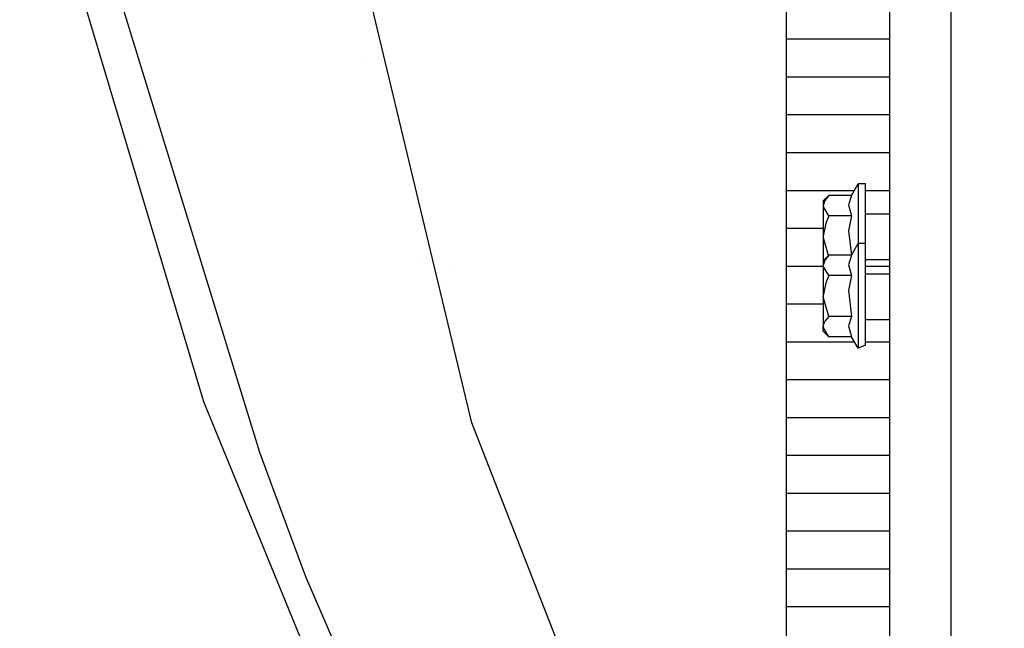
# Model space of a CAD drawing. Units: millimetres. Extents: x -1703 to 8358, y -1452 to 8459.
# Drawn here: x -724 to -395, y 1620 to 1823 of the extents above; entities that cross this region are included whole.
import ezdxf

# ---------------------------------------------------------------- set-up
doc = ezdxf.new("R2010")
doc.units = ezdxf.units.MM
doc.layers.add('1', color=7, linetype='CONTINUOUS', true_color=0xffffff)
doc.layers.add('HIDDEN_LINE', color=7, linetype='CONTINUOUS', true_color=0xffffff)
doc.styles.add('blockfont', font='simplex.shx')
doc.dimstyles.get("Standard").update_dxf_attribs({"dimtxt": 0.18, "dimasz": 0.18, "dimexe": 0.18, "dimexo": 0.0625, "dimgap": 0.09, "dimtad": 0, "dimtih": 1, "dimtoh": 1, "dimdec": 4, "dimzin": 0, "dimdsep": 46, "dimtxsty": 'Standard', "dimcen": 0.09, "dimadec": 0, "dimazin": 0, "dimtfac": 1, "dimtdec": 4, "dimtofl": 0, "dimtmove": 0, "dimatfit": 3, "dimfxl": 1, "dimtolj": 1, "dimtzin": 0, "dimarcsym": 0})

# ---------------------------------------------------------------- blocks, each defined once
blk = doc.blocks.new('DimnDraft3D1')
at = {"layer": 'HIDDEN_LINE', "color": 18, "linetype": 'CONTINUOUS'}
for p, q in [((96.875, 8458.834775), (3.125, 8458.834775)), ((3.125, 8458.834775), (3.125, 8433.834775)), ((96.875, 8433.834775), (96.875, 8458.834775)), ((-433.387488, 8251.654227), (-433.387488, 8360.916025)), ((433.387488, 8251.654227), (433.387488, 8360.916025)), ((-433.387488, 8357.741025), (-98.4625, 8357.741025)), ((433.387488, 8357.741025), (98.4625, 8357.741025)), ((3.125, 8281.647275), (3.125, 8256.647275)), ((96.875, 8256.647275), (96.875, 8281.647275)), ((3.125, 8256.647275), (96.875, 8256.647275))]:
    blk.add_line(p, q, dxfattribs=at)
for points in [[(-433.387488, 8357.741025), (-383.387537, 8371.138485), (-383.387439, 8344.343565), (-433.387488, 8357.741025)], [(433.387488, 8357.741025), (383.387537, 8344.343565), (383.387439, 8371.138485), (433.387488, 8357.741025)]]:
    blk.add_solid(points, dxfattribs=at)
at = {"layer": 'HIDDEN_LINE', "color": 18, "linetype": 'CONTINUOUS', "char_height": 50, "attachment_point": 8, "rotation": 90, "line_spacing_factor": 0.903614, "style": 'blockfont'}
for s, insert in [('\\W01.000;34.1 ', (-30.729167, 8357.741025)), ('\\W01.000;867 ', (91.145833, 8357.741025))]:
    blk.add_mtext(s, dxfattribs=dict(at, insert=insert))

msp = doc.modelspace()

# ---------------------------------------------------------------- linework, layer by layer
at = {"layer": '1', "color": 18, "linetype": 'CONTINUOUS'}
for p, q in [((-412.750006, 1055.583089, 1249.242559), (-412.750006, 2278.179854, 1249.242559)), ((-412.750006, 1055.583089, 1249.242559), (-412.750006, 2278.179854, 1249.242559)), ((-433.387488, 2268.791259, 1228.605047), (-433.387488, 905.750006, 1228.605047)), ((-573.066831, 1688.532621, 2313.243151), (-641.633727, 1974.246849, 2329.579089)), ((-573.066831, 1688.532621, 2313.243151), (-641.633727, 1974.246849, 2329.579089)), ((-662.69505, 1695.619613, 2284.961224), (-724.272311, 1901.32606, 2292.674541)), ((-662.69505, 1695.619613, 2284.961224), (-724.272311, 1901.32606, 2292.674541)), ((-643.981397, 1678.593665, 2285.158396), (-709.513605, 1891.739964, 2292.81354)), ((-643.981397, 1678.593665, 2285.158396), (-709.513605, 1891.739964, 2292.81354)), ((-467.994004, 1829.504699, 852.635384), (-467.994004, 1816.838473, 853.194118)), ((-433.387488, 1816.838473, 853.194118), (-467.994004, 1816.838473, 853.194118)), ((-433.387488, 1816.838473, 853.194118), (-467.994004, 1816.838473, 853.194118)), ((-467.994004, 1816.838473, 853.194118), (-467.994004, 1804.17344, 853.783786)), ((-609.081158, 1809.724172, 2152.278217), (-609.081158, 1809.724172, 2152.278217)), ((-609.081158, 1809.724172, 2152.278217), (-609.081158, 1809.724172, 2152.278217)), ((-433.387488, 1804.17344, 853.783786), (-467.994004, 1804.17344, 853.783786)), ((-433.387488, 1804.17344, 853.783786), (-467.994004, 1804.17344, 853.783786)), ((-467.994004, 1804.17344, 853.783786), (-467.994004, 1791.509598, 854.40594)), ((-433.387488, 1791.509598, 854.40594), (-467.994004, 1791.509598, 854.40594)), ((-433.387488, 1791.509598, 854.40594), (-467.994004, 1791.509598, 854.40594)), ((-467.994004, 1791.509598, 854.40594), (-467.994004, 1778.847188, 855.059922)), ((-682.935629, 1780.406287, 2175.730471), (-682.935629, 1780.406287, 2175.730471)), ((-682.935629, 1780.406287, 2175.730471), (-682.935629, 1780.406287, 2175.730471)), ((-433.387488, 1778.847188, 855.059922), (-467.994004, 1778.847188, 855.059922)), ((-433.387488, 1778.847188, 855.059922), (-467.994004, 1778.847188, 855.059922)), ((-467.994004, 1778.847188, 855.059922), (-467.994004, 1766.185969, 855.745256)), ((-686.972164, 1776.720312, 2183.758126), (-686.972164, 1776.720312, 2183.758126)), ((-686.972164, 1776.720312, 2183.758126), (-686.972164, 1776.720312, 2183.758126)), ((-446.093589, 1764.579028, 1110.223651), (-443.849951, 1768.465012, 1110.223651)), ((-446.093589, 1764.579028, 1110.223651), (-443.849951, 1768.465012, 1110.223651)), ((-441.44997, 1768.465012, 1110.223651), (-443.849951, 1768.465012, 1110.223651)), ((-443.849951, 1768.465012, 1110.223651), (-443.849951, 1767.409533, 1116.20903)), ((-443.849951, 1768.465012, 1110.223651), (-443.849951, 1767.409533, 1116.20903)), ((-441.44997, 1768.465012, 1110.223651), (-443.849951, 1768.465012, 1110.223651)), ((-443.849951, 1768.465012, 1110.223651), (-443.849951, 1767.409533, 1116.20903)), ((-443.849951, 1768.465012, 1110.223651), (-443.849951, 1767.409533, 1116.20903)), ((-441.44997, 1764.370888, 1121.472359), (-441.44997, 1768.465012, 1110.223651)), ((-441.44997, 1764.370888, 1121.472359), (-441.44997, 1768.465012, 1110.223651)), ((-445.165795, 1766.185969, 855.745256), (-467.994004, 1766.185969, 855.745256)), ((-445.165795, 1766.185969, 855.745256), (-467.994004, 1766.185969, 855.745256)), ((-467.994004, 1766.185969, 855.745256), (-467.994004, 1753.526181, 856.462419)), ((-443.849951, 1767.409533, 1116.20903), (-443.849951, 1764.370888, 1121.472359)), ((-443.849951, 1767.409533, 1116.20903), (-443.849951, 1764.370888, 1121.472359)), ((-443.849951, 1767.409533, 1116.20903), (-443.849951, 1764.370888, 1121.472359)), ((-443.849951, 1767.409533, 1116.20903), (-443.849951, 1764.370888, 1121.472359)), ((-433.387488, 1766.185969, 855.745256), (-441.44997, 1766.185969, 855.745256)), ((-433.387488, 1766.185969, 855.745256), (-441.44997, 1766.185969, 855.745256)), ((-453.726053, 1764.579028, 1110.223651), (-455.549955, 1762.754887, 1110.223651)), ((-453.726053, 1764.579028, 1110.223651), (-455.549955, 1762.754887, 1110.223651)), ((-455.030501, 1762.944669, 1113.054395), (-455.549955, 1761.175364, 1116.11867)), ((-455.030501, 1762.944669, 1113.054395), (-455.549955, 1761.175364, 1116.11867)), ((-455.030501, 1762.944669, 1113.054395), (-455.549955, 1761.175364, 1116.11867)), ((-455.030501, 1762.944669, 1113.054395), (-455.549955, 1761.175364, 1116.11867)), ((-455.549955, 1762.754887, 1110.223651), (-455.549955, 1761.175364, 1116.11867)), ((-455.549955, 1762.754887, 1110.223651), (-455.549955, 1761.175364, 1116.11867)), ((-453.726053, 1764.579028, 1110.223651), (-455.030501, 1762.944669, 1113.054395)), ((-453.726053, 1764.579028, 1110.223651), (-455.030501, 1762.944669, 1113.054395)), ((-453.726053, 1764.579028, 1110.223651), (-455.030501, 1762.944669, 1113.054395)), ((-453.726053, 1764.579028, 1110.223651), (-455.030501, 1762.944669, 1113.054395)), ((-446.093589, 1764.579028, 1110.223651), (-453.726053, 1764.579028, 1110.223651)), ((-446.093589, 1764.579028, 1110.223651), (-453.726053, 1764.579028, 1110.223651)), ((-446.093589, 1764.579028, 1110.223651), (-447.140902, 1761.417598, 1115.69941)), ((-446.093589, 1764.579028, 1110.223651), (-447.140902, 1761.417598, 1115.69941)), ((-446.093589, 1764.579028, 1110.223651), (-447.140902, 1761.417598, 1115.69941)), ((-446.093589, 1764.579028, 1110.223651), (-447.140902, 1761.417598, 1115.69941)), ((-443.849951, 1764.370888, 1121.472359), (-443.849951, 1759.71505, 1125.379086)), ((-443.849951, 1764.370888, 1121.472359), (-443.849951, 1759.71505, 1125.379086)), ((-443.849951, 1764.370888, 1121.472359), (-443.849951, 1759.71505, 1125.379086)), ((-443.849951, 1764.370888, 1121.472359), (-443.849951, 1759.71505, 1125.379086)), ((-441.44997, 1754.003733, 1127.457738), (-441.44997, 1764.370888, 1121.472359)), ((-441.44997, 1754.003733, 1127.457738), (-441.44997, 1764.370888, 1121.472359)), ((-455.549955, 1761.175364, 1116.11867), (-455.549955, 1756.859988, 1120.434046)), ((-455.549955, 1761.175364, 1116.11867), (-455.519021, 1760.748118, 1116.85884)), ((-455.549955, 1761.175364, 1116.11867), (-455.519021, 1760.748118, 1116.85884)), ((-455.549955, 1761.175364, 1116.11867), (-455.549955, 1756.859988, 1120.434046)), ((-455.549955, 1761.175364, 1116.11867), (-455.519021, 1760.748118, 1116.85884)), ((-455.549955, 1761.175364, 1116.11867), (-455.519021, 1760.748118, 1116.85884)), ((-453.726053, 1757.771939, 1122.013569), (-455.519021, 1760.748118, 1116.85884)), ((-453.726053, 1757.771939, 1122.013569), (-455.519021, 1760.748118, 1116.85884)), ((-453.726053, 1757.771939, 1122.013569), (-455.519021, 1760.748118, 1116.85884)), ((-453.726053, 1757.771939, 1122.013569), (-455.519021, 1760.748118, 1116.85884)), ((-447.140902, 1761.417598, 1115.69941), (-446.093589, 1757.771939, 1122.013569)), ((-447.140902, 1761.417598, 1115.69941), (-446.093589, 1757.771939, 1122.013569)), ((-447.140902, 1761.417598, 1115.69941), (-446.093589, 1757.771939, 1122.013569)), ((-447.140902, 1761.417598, 1115.69941), (-446.093589, 1757.771939, 1122.013569)), ((-443.849951, 1759.71505, 1125.379086), (-443.849951, 1754.003733, 1127.457738)), ((-443.849951, 1759.71505, 1125.379086), (-443.849951, 1754.003733, 1127.457738)), ((-443.849951, 1759.71505, 1125.379086), (-443.849951, 1754.003733, 1127.457738)), ((-443.849951, 1759.71505, 1125.379086), (-443.849951, 1754.003733, 1127.457738)), ((-441.44997, 1758.419007, 1112.936735), (-433.387488, 1758.419007, 1112.936735)), ((-441.44997, 1758.419007, 1112.936735), (-433.387488, 1758.419007, 1112.936735)), ((-455.549955, 1756.859988, 1120.434046), (-455.549955, 1750.965089, 1122.013569)), ((-455.549955, 1756.859988, 1120.434046), (-455.549955, 1750.965089, 1122.013569)), ((-454.752833, 1755.37321, 1122.013569), (-455.549955, 1750.965089, 1122.013569)), ((-454.752833, 1755.37321, 1122.013569), (-455.549955, 1750.965089, 1122.013569)), ((-454.752833, 1755.37321, 1122.013569), (-455.549955, 1750.965089, 1122.013569)), ((-454.752833, 1755.37321, 1122.013569), (-455.549955, 1750.965089, 1122.013569)), ((-453.726053, 1757.771939, 1122.013569), (-454.752833, 1755.37321, 1122.013569)), ((-453.726053, 1757.771939, 1122.013569), (-454.752833, 1755.37321, 1122.013569)), ((-453.726053, 1757.771939, 1122.013569), (-454.752833, 1755.37321, 1122.013569)), ((-453.726053, 1757.771939, 1122.013569), (-454.752833, 1755.37321, 1122.013569)), ((-446.093589, 1757.771939, 1122.013569), (-453.726053, 1757.771939, 1122.013569)), ((-446.093589, 1757.771939, 1122.013569), (-453.726053, 1757.771939, 1122.013569)), ((-446.093589, 1757.771939, 1122.013569), (-453.726053, 1757.771939, 1122.013569)), ((-446.093589, 1757.771939, 1122.013569), (-453.726053, 1757.771939, 1122.013569)), ((-446.093589, 1757.771939, 1122.013569), (-447.066963, 1752.774209, 1122.013569)), ((-446.093589, 1757.771939, 1122.013569), (-447.066963, 1752.774209, 1122.013569)), ((-446.093589, 1757.771939, 1122.013569), (-447.066963, 1752.774209, 1122.013569)), ((-446.093589, 1757.771939, 1122.013569), (-447.066963, 1752.774209, 1122.013569)), ((-666.960498, 1753.33417, 2279.135513), (-666.960498, 1753.33417, 2279.135513)), ((-666.960498, 1753.33417, 2279.135513), (-666.960498, 1753.33417, 2279.135513)), ((-455.549955, 1753.526181, 856.462419), (-467.994004, 1753.526181, 856.462419)), ((-455.549955, 1753.526181, 856.462419), (-467.994004, 1753.526181, 856.462419)), ((-467.994004, 1753.526181, 856.462419), (-467.994004, 1740.867823, 857.210994)), ((-447.066963, 1752.774209, 1122.013569), (-446.142502, 1744.590968, 1122.013569)), ((-447.066963, 1752.774209, 1122.013569), (-446.142502, 1744.590968, 1122.013569)), ((-447.066963, 1752.774209, 1122.013569), (-446.142502, 1744.590968, 1122.013569)), ((-447.066963, 1752.774209, 1122.013569), (-446.142502, 1744.590968, 1122.013569)), ((-443.849951, 1754.003733, 1127.457738), (-443.849951, 1748.476952, 1127.457738)), ((-443.849951, 1754.003733, 1127.457738), (-443.849951, 1748.476952, 1127.457738)), ((-443.849951, 1754.003733, 1127.457738), (-443.849951, 1748.476952, 1127.457738)), ((-443.849951, 1754.003733, 1127.457738), (-443.849951, 1748.476952, 1127.457738)), ((-441.44997, 1748.476952, 1126.483236), (-441.44997, 1754.003733, 1127.457738)), ((-441.44997, 1748.476952, 1126.483236), (-441.44997, 1754.003733, 1127.457738)), ((-455.549955, 1750.965089, 1122.013569), (-455.547631, 1750.730008, 1122.013569)), ((-455.549955, 1750.965089, 1122.013569), (-455.549955, 1745.069951, 1120.434046)), ((-455.549955, 1750.965089, 1122.013569), (-455.547631, 1750.730008, 1122.013569)), ((-455.549955, 1750.965089, 1122.013569), (-455.547631, 1750.730008, 1122.013569)), ((-455.549955, 1750.965089, 1122.013569), (-455.549955, 1745.069951, 1120.434046)), ((-455.549955, 1750.965089, 1122.013569), (-455.547631, 1750.730008, 1122.013569)), ((-453.820016, 1744.497005, 1122.013569), (-455.547631, 1750.730008, 1122.013569)), ((-453.820016, 1744.497005, 1122.013569), (-455.547631, 1750.730008, 1122.013569)), ((-453.820016, 1744.497005, 1122.013569), (-455.547631, 1750.730008, 1122.013569)), ((-453.820016, 1744.497005, 1122.013569), (-455.547631, 1750.730008, 1122.013569)), ((-446.093589, 1744.590968, 1165.195107), (-443.849951, 1748.476952, 1165.195107)), ((-446.093589, 1744.590968, 1165.195107), (-443.849951, 1748.476952, 1165.195107)), ((-441.44997, 1748.476952, 1165.195107), (-443.849951, 1748.476952, 1165.195107)), ((-443.849951, 1748.476952, 1165.195107), (-443.849951, 1747.421473, 1171.180487)), ((-443.849951, 1748.476952, 1165.195107), (-443.849951, 1747.421473, 1171.180487)), ((-441.44997, 1748.476952, 1165.195107), (-443.849951, 1748.476952, 1165.195107)), ((-443.849951, 1748.476952, 1165.195107), (-443.849951, 1747.421473, 1171.180487)), ((-443.849951, 1748.476952, 1165.195107), (-443.849951, 1747.421473, 1171.180487)), ((-441.44997, 1744.382828, 1176.443934), (-441.44997, 1748.476952, 1165.195107)), ((-441.44997, 1744.382828, 1176.443934), (-441.44997, 1748.476952, 1165.195107)), ((-677.690936, 1745.715221, 2282.135401), (-677.690936, 1745.715221, 2282.135401)), ((-677.690936, 1745.715221, 2282.135401), (-677.690936, 1745.715221, 2282.135401)), ((-455.549955, 1745.069951, 1120.434046), (-455.549955, 1742.767066, 1118.131161)), ((-455.549955, 1745.069951, 1120.434046), (-455.549955, 1742.767066, 1118.131161)), ((-443.849951, 1747.421473, 1171.180487), (-443.849951, 1744.382828, 1176.443934)), ((-443.849951, 1747.421473, 1171.180487), (-443.849951, 1744.382828, 1176.443934)), ((-443.849951, 1747.421473, 1171.180487), (-443.849951, 1744.382828, 1176.443934)), ((-443.849951, 1747.421473, 1171.180487), (-443.849951, 1744.382828, 1176.443934)), ((-590.132313, 1742.562611, 2306.653231), (-590.132313, 1742.562611, 2306.653231)), ((-590.132313, 1742.562611, 2306.653231), (-590.132313, 1742.562611, 2306.653231)), ((-453.726053, 1744.590968, 1165.195107), (-455.549955, 1742.767066, 1165.195107)), ((-453.726053, 1744.590968, 1165.195107), (-455.549955, 1742.767066, 1165.195107)), ((-455.030501, 1742.956609, 1168.02597), (-455.549955, 1741.187304, 1171.090126)), ((-455.030501, 1742.956609, 1168.02597), (-455.549955, 1741.187304, 1171.090126)), ((-455.030501, 1742.956609, 1168.02597), (-455.549955, 1741.187304, 1171.090126)), ((-455.030501, 1742.956609, 1168.02597), (-455.549955, 1741.187304, 1171.090126)), ((-455.549955, 1742.767066, 1165.195107), (-455.549955, 1741.187304, 1171.090126)), ((-455.549955, 1742.767066, 1165.195107), (-455.549955, 1741.187304, 1171.090126)), ((-453.726053, 1744.590968, 1165.195107), (-455.030501, 1742.956609, 1168.02597)), ((-453.726053, 1744.590968, 1165.195107), (-455.030501, 1742.956609, 1168.02597)), ((-453.726053, 1744.590968, 1165.195107), (-455.030501, 1742.956609, 1168.02597)), ((-453.726053, 1744.590968, 1165.195107), (-455.030501, 1742.956609, 1168.02597)), ((-446.093589, 1744.590968, 1165.195107), (-453.726053, 1744.590968, 1165.195107)), ((-446.093589, 1744.590968, 1165.195107), (-453.726053, 1744.590968, 1165.195107)), ((-446.093589, 1744.590968, 1165.195107), (-447.140902, 1741.429538, 1170.670867)), ((-446.093589, 1744.590968, 1165.195107), (-447.140902, 1741.429538, 1170.670867)), ((-446.093589, 1744.590968, 1165.195107), (-447.140902, 1741.429538, 1170.670867)), ((-446.093589, 1744.590968, 1165.195107), (-447.140902, 1741.429538, 1170.670867)), ((-443.849951, 1744.382828, 1176.443934), (-443.849951, 1739.72699, 1180.350542)), ((-443.849951, 1744.382828, 1176.443934), (-443.849951, 1739.72699, 1180.350542)), ((-443.849951, 1744.382828, 1176.443934), (-443.849951, 1739.72699, 1180.350542)), ((-443.849951, 1744.382828, 1176.443934), (-443.849951, 1739.72699, 1180.350542)), ((-441.44997, 1734.015912, 1182.429314), (-441.44997, 1744.382828, 1176.443934)), ((-441.44997, 1734.015912, 1182.429314), (-441.44997, 1744.382828, 1176.443934)), ((-433.387488, 1743.032426, 1110.223651), (-441.44997, 1743.032426, 1110.223651)), ((-433.387488, 1743.032426, 1110.223651), (-441.44997, 1743.032426, 1110.223651)), ((-579.260788, 1741.535976, 2308.521058), (-579.260788, 1741.535976, 2308.521058)), ((-579.260788, 1741.535976, 2308.521058), (-579.260788, 1741.535976, 2308.521058)), ((-455.549955, 1740.867823, 857.210994), (-467.994004, 1740.867823, 857.210994)), ((-455.549955, 1740.867823, 857.210994), (-467.994004, 1740.867823, 857.210994)), ((-467.994004, 1740.867823, 857.210994), (-467.994004, 1728.210896, 857.990563)), ((-455.549955, 1741.187304, 1171.090126), (-455.549955, 1736.871928, 1175.405622)), ((-455.549955, 1741.187304, 1171.090126), (-455.519021, 1740.760058, 1171.830416)), ((-455.549955, 1741.187304, 1171.090126), (-455.519021, 1740.760058, 1171.830416)), ((-455.549955, 1741.187304, 1171.090126), (-455.549955, 1736.871928, 1175.405622)), ((-455.549955, 1741.187304, 1171.090126), (-455.519021, 1740.760058, 1171.830416)), ((-455.549955, 1741.187304, 1171.090126), (-455.519021, 1740.760058, 1171.830416)), ((-453.726053, 1737.783879, 1176.985145), (-455.519021, 1740.760058, 1171.830416)), ((-453.726053, 1737.783879, 1176.985145), (-455.519021, 1740.760058, 1171.830416)), ((-453.726053, 1737.783879, 1176.985145), (-455.519021, 1740.760058, 1171.830416)), ((-453.726053, 1737.783879, 1176.985145), (-455.519021, 1740.760058, 1171.830416)), ((-447.140902, 1741.429538, 1170.670867), (-446.093589, 1737.783879, 1176.985145)), ((-447.140902, 1741.429538, 1170.670867), (-446.093589, 1737.783879, 1176.985145)), ((-447.140902, 1741.429538, 1170.670867), (-446.093589, 1737.783879, 1176.985145)), ((-447.140902, 1741.429538, 1170.670867), (-446.093589, 1737.783879, 1176.985145)), ((-443.849951, 1739.72699, 1180.350542), (-443.849951, 1734.015912, 1182.429314)), ((-443.849951, 1739.72699, 1180.350542), (-443.849951, 1734.015912, 1182.429314)), ((-443.849951, 1739.72699, 1180.350542), (-443.849951, 1734.015912, 1182.429314)), ((-443.849951, 1739.72699, 1180.350542), (-443.849951, 1734.015912, 1182.429314)), ((-433.387488, 1740.867823, 857.210994), (-441.44997, 1740.867823, 857.210994)), ((-433.387488, 1740.867823, 857.210994), (-441.44997, 1740.867823, 857.210994)), ((-581.267354, 1735.547556, 2311.798684), (-581.267354, 1735.547556, 2311.798684)), ((-581.267354, 1735.547556, 2311.798684), (-581.267354, 1735.547556, 2311.798684)), ((-455.549955, 1736.871928, 1175.405622), (-455.549955, 1730.977029, 1176.985145)), ((-455.549955, 1736.871928, 1175.405622), (-455.549955, 1730.977029, 1176.985145)), ((-454.752833, 1735.38515, 1176.985145), (-455.549955, 1730.977029, 1176.985145)), ((-454.752833, 1735.38515, 1176.985145), (-455.549955, 1730.977029, 1176.985145)), ((-454.752833, 1735.38515, 1176.985145), (-455.549955, 1730.977029, 1176.985145)), ((-454.752833, 1735.38515, 1176.985145), (-455.549955, 1730.977029, 1176.985145)), ((-453.726053, 1737.783879, 1176.985145), (-454.752833, 1735.38515, 1176.985145)), ((-453.726053, 1737.783879, 1176.985145), (-454.752833, 1735.38515, 1176.985145)), ((-453.726053, 1737.783879, 1176.985145), (-454.752833, 1735.38515, 1176.985145)), ((-453.726053, 1737.783879, 1176.985145), (-454.752833, 1735.38515, 1176.985145)), ((-446.093589, 1737.783879, 1176.985145), (-453.726053, 1737.783879, 1176.985145)), ((-446.093589, 1737.783879, 1176.985145), (-453.726053, 1737.783879, 1176.985145)), ((-446.093589, 1737.783879, 1176.985145), (-453.726053, 1737.783879, 1176.985145)), ((-446.093589, 1737.783879, 1176.985145), (-453.726053, 1737.783879, 1176.985145)), ((-446.093589, 1737.783879, 1176.985145), (-447.066963, 1732.786149, 1176.985145)), ((-446.093589, 1737.783879, 1176.985145), (-447.066963, 1732.786149, 1176.985145)), ((-446.093589, 1737.783879, 1176.985145), (-447.066963, 1732.786149, 1176.985145)), ((-446.093589, 1737.783879, 1176.985145), (-447.066963, 1732.786149, 1176.985145)), ((-441.44997, 1738.431185, 1167.908192), (-433.387488, 1738.431185, 1167.908192)), ((-441.44997, 1738.431185, 1167.908192), (-433.387488, 1738.431185, 1167.908192)), ((-447.066963, 1732.786149, 1176.985145), (-446.093589, 1724.16994, 1176.985145)), ((-447.066963, 1732.786149, 1176.985145), (-446.093589, 1724.16994, 1176.985145)), ((-447.066963, 1732.786149, 1176.985145), (-446.093589, 1724.16994, 1176.985145)), ((-447.066963, 1732.786149, 1176.985145), (-446.093589, 1724.16994, 1176.985145)), ((-443.849951, 1734.015912, 1182.429314), (-443.849951, 1727.938145, 1182.429314)), ((-443.849951, 1734.015912, 1182.429314), (-443.849951, 1727.938145, 1182.429314)), ((-443.849951, 1734.015912, 1182.429314), (-443.849951, 1727.938145, 1182.429314)), ((-443.849951, 1734.015912, 1182.429314), (-443.849951, 1727.938145, 1182.429314)), ((-441.44997, 1722.227067, 1180.350542), (-441.44997, 1734.015912, 1182.429314)), ((-441.44997, 1722.227067, 1180.350542), (-441.44997, 1734.015912, 1182.429314)), ((-455.549955, 1730.977029, 1176.985145), (-455.547631, 1730.741948, 1176.985145)), ((-455.549955, 1730.977029, 1176.985145), (-455.549955, 1725.081891, 1175.405622)), ((-455.549955, 1730.977029, 1176.985145), (-455.547631, 1730.741948, 1176.985145)), ((-455.549955, 1730.977029, 1176.985145), (-455.547631, 1730.741948, 1176.985145)), ((-455.549955, 1730.977029, 1176.985145), (-455.549955, 1725.081891, 1175.405622)), ((-455.549955, 1730.977029, 1176.985145), (-455.547631, 1730.741948, 1176.985145)), ((-453.726053, 1724.16994, 1176.985145), (-455.547631, 1730.741948, 1176.985145)), ((-453.726053, 1724.16994, 1176.985145), (-455.547631, 1730.741948, 1176.985145)), ((-453.726053, 1724.16994, 1176.985145), (-455.547631, 1730.741948, 1176.985145)), ((-453.726053, 1724.16994, 1176.985145), (-455.547631, 1730.741948, 1176.985145)), ((-455.549955, 1728.210896, 857.990563), (-467.994004, 1728.210896, 857.990563)), ((-455.549955, 1728.210896, 857.990563), (-467.994004, 1728.210896, 857.990563)), ((-467.994004, 1728.210896, 857.990563), (-467.994004, 1715.555638, 858.80214)), ((-443.849951, 1727.938145, 1182.429314), (-443.849951, 1722.227067, 1180.350542)), ((-443.849951, 1727.938145, 1182.429314), (-443.849951, 1722.227067, 1180.350542)), ((-443.849951, 1727.938145, 1182.429314), (-443.849951, 1722.227067, 1180.350542)), ((-443.849951, 1727.938145, 1182.429314), (-443.849951, 1722.227067, 1180.350542)), ((-455.549955, 1725.081891, 1175.405622), (-455.549955, 1720.766515, 1171.090126)), ((-455.549955, 1725.081891, 1175.405622), (-455.549955, 1720.766515, 1171.090126)), ((-455.549955, 1720.766515, 1171.090126), (-455.030501, 1722.53558, 1174.154282)), ((-455.549955, 1720.766515, 1171.090126), (-455.030501, 1722.53558, 1174.154282)), ((-455.549955, 1720.766515, 1171.090126), (-455.030501, 1722.53558, 1174.154282)), ((-455.549955, 1720.766515, 1171.090126), (-455.030501, 1722.53558, 1174.154282)), ((-453.726053, 1724.16994, 1176.985145), (-455.030501, 1722.53558, 1174.154282)), ((-453.726053, 1724.16994, 1176.985145), (-455.030501, 1722.53558, 1174.154282)), ((-453.726053, 1724.16994, 1176.985145), (-455.030501, 1722.53558, 1174.154282)), ((-453.726053, 1724.16994, 1176.985145), (-455.030501, 1722.53558, 1174.154282)), ((-446.093589, 1724.16994, 1176.985145), (-453.726053, 1724.16994, 1176.985145)), ((-446.093589, 1724.16994, 1176.985145), (-453.726053, 1724.16994, 1176.985145)), ((-446.093589, 1724.16994, 1176.985145), (-453.726053, 1724.16994, 1176.985145)), ((-446.093589, 1724.16994, 1176.985145), (-453.726053, 1724.16994, 1176.985145)), ((-446.093589, 1724.16994, 1176.985145), (-447.140902, 1721.008509, 1171.509385)), ((-446.093589, 1724.16994, 1176.985145), (-447.140902, 1721.008509, 1171.509385)), ((-446.093589, 1724.16994, 1176.985145), (-447.140902, 1721.008509, 1171.509385)), ((-446.093589, 1724.16994, 1176.985145), (-447.140902, 1721.008509, 1171.509385)), ((-443.849951, 1722.227067, 1180.350542), (-443.849951, 1717.571229, 1176.443934)), ((-443.849951, 1722.227067, 1180.350542), (-443.849951, 1717.571229, 1176.443934)), ((-443.849951, 1722.227067, 1180.350542), (-443.849951, 1717.571229, 1176.443934)), ((-443.849951, 1722.227067, 1180.350542), (-443.849951, 1717.571229, 1176.443934)), ((-433.387488, 1723.044366, 1165.195107), (-441.44997, 1723.044366, 1165.195107)), ((-433.387488, 1723.044366, 1165.195107), (-441.44997, 1723.044366, 1165.195107)), ((-441.44997, 1714.532346, 1171.180487), (-441.44997, 1722.227067, 1180.350542)), ((-441.44997, 1714.532346, 1171.180487), (-441.44997, 1722.227067, 1180.350542)), ((-455.549955, 1719.186991, 1165.195107), (-455.549955, 1720.766515, 1171.090126)), ((-455.549955, 1720.766515, 1171.090126), (-455.519021, 1720.33903, 1170.349836)), ((-455.549955, 1720.766515, 1171.090126), (-455.519021, 1720.33903, 1170.349836)), ((-455.549955, 1719.186991, 1165.195107), (-455.549955, 1720.766515, 1171.090126)), ((-455.549955, 1720.766515, 1171.090126), (-455.519021, 1720.33903, 1170.349836)), ((-455.549955, 1720.766515, 1171.090126), (-455.519021, 1720.33903, 1170.349836)), ((-453.726053, 1717.363089, 1165.195107), (-455.549955, 1719.186991, 1165.195107)), ((-453.726053, 1717.363089, 1165.195107), (-455.549955, 1719.186991, 1165.195107)), ((-453.726053, 1717.363089, 1165.195107), (-455.519021, 1720.33903, 1170.349836)), ((-453.726053, 1717.363089, 1165.195107), (-455.519021, 1720.33903, 1170.349836)), ((-453.726053, 1717.363089, 1165.195107), (-455.519021, 1720.33903, 1170.349836)), ((-453.726053, 1717.363089, 1165.195107), (-455.519021, 1720.33903, 1170.349836)), ((-447.140902, 1721.008509, 1171.509385), (-446.093589, 1717.363089, 1165.195107)), ((-447.140902, 1721.008509, 1171.509385), (-446.093589, 1717.363089, 1165.195107)), ((-447.140902, 1721.008509, 1171.509385), (-446.093589, 1717.363089, 1165.195107)), ((-447.140902, 1721.008509, 1171.509385), (-446.093589, 1717.363089, 1165.195107)), ((-445.050091, 1715.555638, 858.80214), (-467.994004, 1715.555638, 858.80214)), ((-445.050091, 1715.555638, 858.80214), (-467.994004, 1715.555638, 858.80214)), ((-467.994004, 1715.555638, 858.80214), (-467.994004, 1702.902049, 859.644115)), ((-446.093589, 1717.363089, 1165.195107), (-453.726053, 1717.363089, 1165.195107)), ((-446.093589, 1717.363089, 1165.195107), (-453.726053, 1717.363089, 1165.195107)), ((-443.849951, 1713.476866, 1165.195107), (-446.093589, 1717.363089, 1165.195107)), ((-443.849951, 1713.476866, 1165.195107), (-446.093589, 1717.363089, 1165.195107)), ((-443.849951, 1717.571229, 1176.443934), (-443.849951, 1714.532346, 1171.180487)), ((-443.849951, 1717.571229, 1176.443934), (-443.849951, 1714.532346, 1171.180487)), ((-443.849951, 1717.571229, 1176.443934), (-443.849951, 1714.532346, 1171.180487)), ((-443.849951, 1717.571229, 1176.443934), (-443.849951, 1714.532346, 1171.180487)), ((-433.387488, 1715.555638, 858.80214), (-441.44997, 1715.555638, 858.80214)), ((-433.387488, 1715.555638, 858.80214), (-441.44997, 1715.555638, 858.80214)), ((-441.44997, 1714.532346, 1171.180487), (-443.849951, 1713.476866, 1165.195107)), ((-443.849951, 1714.532346, 1171.180487), (-443.849951, 1713.476866, 1165.195107)), ((-443.849951, 1714.532346, 1171.180487), (-443.849951, 1713.476866, 1165.195107)), ((-441.44997, 1714.532346, 1171.180487), (-443.849951, 1713.476866, 1165.195107)), ((-443.849951, 1714.532346, 1171.180487), (-443.849951, 1713.476866, 1165.195107)), ((-443.849951, 1714.532346, 1171.180487), (-443.849951, 1713.476866, 1165.195107)), ((-433.387488, 1702.902049, 859.644115), (-467.994004, 1702.902049, 859.644115)), ((-433.387488, 1702.902049, 859.644115), (-467.994004, 1702.902049, 859.644115)), ((-467.994004, 1702.902049, 859.644115), (-467.994004, 1690.250367, 860.5178)), ((-573.392272, 1477.808744, 2271.89517), (-662.69505, 1695.619613, 2284.961224)), ((-573.392272, 1477.808744, 2271.89517), (-662.69505, 1695.619613, 2284.961224)), ((-433.387488, 1690.250367, 860.5178), (-467.994004, 1690.250367, 860.5178)), ((-433.387488, 1690.250367, 860.5178), (-467.994004, 1690.250367, 860.5178)), ((-467.994004, 1690.250367, 860.5178), (-467.994004, 1677.600354, 861.421645)), ((-457.995564, 1394.323021, 2285.246611), (-573.066831, 1688.532621, 2313.243151)), ((-457.995564, 1394.323021, 2285.246611), (-573.066831, 1688.532621, 2313.243151)), ((-638.896346, 1664.651662, 2284.491062), (-643.981397, 1678.593665, 2285.158396)), ((-638.896346, 1664.651662, 2284.491062), (-643.981397, 1678.593665, 2285.158396)), ((-433.387488, 1677.600354, 861.421645), (-467.994004, 1677.600354, 861.421645)), ((-433.387488, 1677.600354, 861.421645), (-467.994004, 1677.600354, 861.421645)), ((-467.994004, 1677.600354, 861.421645), (-467.994004, 1664.952248, 862.356722)), ((-628.536224, 1637.08511, 2283.107996), (-638.896346, 1664.651662, 2284.491062)), ((-628.536224, 1637.08511, 2283.107996), (-638.896346, 1664.651662, 2284.491062)), ((-433.387488, 1664.952248, 862.356722), (-467.994004, 1664.952248, 862.356722)), ((-433.387488, 1664.952248, 862.356722), (-467.994004, 1664.952248, 862.356722)), ((-467.994004, 1664.952248, 862.356722), (-467.994004, 1652.305812, 863.32196)), ((-433.387488, 1652.305812, 863.32196), (-467.994004, 1652.305812, 863.32196)), ((-433.387488, 1652.305812, 863.32196), (-467.994004, 1652.305812, 863.32196)), ((-467.994004, 1652.305812, 863.32196), (-467.994004, 1639.661282, 864.318132)), ((-557.995439, 1473.022014, 2273.046255), (-628.536224, 1637.08511, 2283.107996)), ((-557.995439, 1473.022014, 2273.046255), (-628.536224, 1637.08511, 2283.107996)), ((-433.387488, 1639.661282, 864.318132), (-467.994004, 1639.661282, 864.318132)), ((-433.387488, 1639.661282, 864.318132), (-467.994004, 1639.661282, 864.318132)), ((-467.994004, 1639.661282, 864.318132), (-467.994004, 1627.018899, 865.34375)), ((-433.387488, 1627.018899, 865.34375), (-467.994004, 1627.018899, 865.34375)), ((-433.387488, 1627.018899, 865.34375), (-467.994004, 1627.018899, 865.34375)), ((-467.994004, 1627.018899, 865.34375), (-467.994004, 1614.378422, 866.399527))]:
    msp.add_line(p, q, dxfattribs=at)

# ---------------------------------------------------------------- dimensions: what is measured, and where the dimension line sits
at = {"layer": 'HIDDEN_LINE', "color": 18, "linetype": 'CONTINUOUS', "lineweight": -3}
dim = msp.add_linear_dim(base=(8357.741025, -433.387488), p1=(8281.647275, -3.125), p2=(8251.654227, 433.387488), angle=90, text='\\C18 <> ', dimstyle='Standard', override={"dimtxt": 50, "dimasz": 50, "dimexe": 3.175, "dimexo": 1.5875, "dimgap": 25, "dimtoh": 0, "dimdec": 1, "dimzin": 8, "dimpost": '\\X', "dimtxsty": 'blockfont', "dimsah": 1, "dimclrd": 18, "dimclre": 18, "dimclrt": 18, "dimtm": -0.002, "dimtdec": 1, "dimtofl": 1, "dimtmove": 0}, dxfattribs=at)
dim.commit()
dim.dimension.update_dxf_attribs({"geometry": 'DimnDraft3D1', "text_midpoint": (8357.741025, 96.875), "dimtype": 160})

doc.saveas('drawing.dxf')
